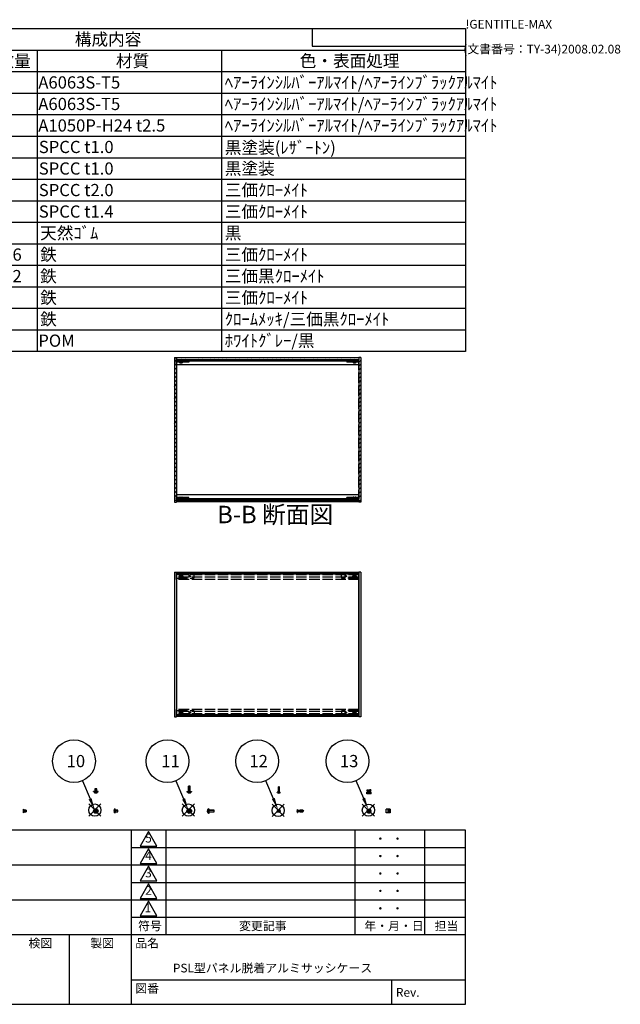
# Model space of a CAD drawing. Extents: x -93 to 2685, y -829 to 1695.
# Drawn here: x 1650 to 2685, y 0 to 1695 of the extents above; entities that cross this region are included whole.
import ezdxf
from ezdxf.enums import TextEntityAlignment as Align

# ---------------------------------------------------------------- set-up
doc = ezdxf.new("R2010")
doc.units = 0
doc.header["$LTSCALE"] = 6
doc.header["$MEASUREMENT"] = 0
doc.linetypes.add('AM_ISO02W050X2', pattern=[3.75, 3, -0.75])
doc.linetypes.add('AM_ISO08W050', pattern=[18, 12, -1.5, 3, -1.5])
doc.layers.get('0').update_dxf_attribs({"linetype": 'CONTINUOUS'})
for name, color, linetype in [('AM_10', 7, 'AM_ISO08W050'), ('AM_12', 7, 'CONTINUOUS'), ('AM_5', 3, 'CONTINUOUS'), ('AM_8', 1, 'CONTINUOUS'), ('RAHM2', 1, 'CONTINUOUS'), ('側板', 7, 'CONTINUOUS'), ('固定金具', 6, 'CONTINUOUS'), ('天板', 3, 'CONTINUOUS'), ('底板', 4, 'CONTINUOUS'), ('ﾊ_ﾈﾙ', 5, 'CONTINUOUS'), ('ﾊ_ﾈﾙ0', 5, 'AM_ISO02W050X2'), ('ﾊ_ﾈﾙ取付ｽﾘ_ﾌ_', 8, 'CONTINUOUS'), ('ﾊ_ﾈﾙ固定金具', 6, 'CONTINUOUS'), ('ﾊ_ﾈﾙ固定金具0', 6, 'AM_ISO02W050X2'), ('ﾋ_ｽ', 8, 'CONTINUOUS'), ('ﾋ_ｽ0', 8, 'AM_ISO02W050X2'), ('ﾌﾚ_ﾑ', 2, 'CONTINUOUS'), ('ﾌﾚ_ﾑ0', 2, 'AM_ISO02W050X2')]:
    doc.layers.add(name, color=color, linetype=linetype)
doc.styles.add('ACISOTS', font='isocp.shx', dxfattribs={"height": 1, "bigfont": 'extfont.shx'})
doc.styles.get("Standard").update_dxf_attribs({"font": 'ISOCP.SHX', "bigfont": 'EXTFONT.SHX'})

# ---------------------------------------------------------------- blocks, each defined once
blk = doc.blocks.new('TK-A3')
for p, q in [((359, 280), (359, 275)), ((359, 275), (403, 275))]:
    blk.add_line(p, q)
for s, p in [('!GENTITLE-MAX', (403, 280)), ('(文書番号：TY-34)2008.02.08', (402.359, 272.859))]:
    blk.add_text(s, height=2.5).set_placement(p)
blk = doc.blocks.new('*U65')
at = {"layer": 'RAHM2'}
blk.add_text('検図', height=2.5, dxfattribs=at).set_placement((-125.44, 16.3))
blk = doc.blocks.new('*U66')
at = {"layer": 'RAHM2'}
blk.add_text('製図', height=2.5, dxfattribs=at).set_placement((-107.69, 16.3))
blk = doc.blocks.new('*U67')
at = {"layer": 'RAHM2'}
blk.add_text('Rev.', height=2.5, dxfattribs=at).set_placement((-19.98, 2.18))
blk = doc.blocks.new('*U68')
at = {"layer": 'RAHM2'}
blk.add_text('図番', height=2.5, dxfattribs=at).set_placement((-94.8, 3.3))
blk = doc.blocks.new('*U69')
at = {"layer": 'RAHM2'}
blk.add_text('符号', height=2.5, dxfattribs=at).set_placement((-94, 21.25))
blk = doc.blocks.new('*U70')
at = {"layer": 'RAHM2'}
blk.add_text('品名', height=2.5, dxfattribs=at).set_placement((-94.8, 16.3))
blk = doc.blocks.new('*U71')
at = {"layer": 'RAHM2'}
blk.add_text('変更記事', height=2.5, dxfattribs=at).set_placement((-65, 21.25))
blk = doc.blocks.new('*U72')
at = {"layer": 'RAHM2'}
blk.add_text('・  ・   ', height=2.5, dxfattribs=at).set_placement((-26.16, 31.25))
blk = doc.blocks.new('*U73')
at = {"layer": 'RAHM2'}
blk.add_text('年・月・日', height=2.5, dxfattribs=at).set_placement((-29.06, 21.25))
blk = doc.blocks.new('*U74')
at = {"layer": 'RAHM2'}
blk.add_text('担当', height=2.5, dxfattribs=at).set_placement((-8.88, 21.25))
blk = doc.blocks.new('*U75')
at = {"layer": 'RAHM2'}
blk.add_text('・  ・   ', height=2.5, dxfattribs=at).set_placement((-26.16, 41.25))
blk = doc.blocks.new('*U76')
at = {"layer": 'RAHM2'}
blk.add_text('・  ・   ', height=2.5, dxfattribs=at).set_placement((-26.16, 36.25))
blk = doc.blocks.new('*U77')
at = {"layer": 'RAHM2'}
blk.add_text('・  ・   ', height=2.5, dxfattribs=at).set_placement((-26.16, 46.25))
blk = doc.blocks.new('*U78')
at = {"layer": 'RAHM2'}
blk.add_text('・  ・   ', height=2.5, dxfattribs=at).set_placement((-26.16, 26.25))
blk = doc.blocks.new('TK-TITLE')
for p, q in [((0, 50), (-193, 50)), ((-96, 50), (-96, 0)), ((0, 0), (0, 50)), ((-167, 40), (-96, 40)), ((-167, 30), (-96, 30)), ((-167, 20), (-96, 20)), ((-113.75, 20), (-113.75, 0)), ((-96, 20), (0, 20)), ((-96, 7), (0, 7)), ((-21.18, 0), (-21.18, 7)), ((-193, 0), (0, 0))]:
    blk.add_line(p, q)
at = {"layer": 'RAHM2'}
for p, q in [((-91, 49.6), (-93.42, 45.4)), ((-88.58, 45.4), (-91, 49.6)), ((-86, 50), (-86, 20)), ((-31.82, 50), (-31.82, 20)), ((-11.82, 50), (-11.82, 20)), ((-93.42, 45.4), (-88.58, 45.4)), ((-96, 45), (0, 45)), ((-91, 44.6), (-93.42, 40.4)), ((-88.58, 40.4), (-91, 44.6)), ((-96, 40), (0, 40)), ((-93.42, 40.4), (-88.58, 40.4)), ((-91, 39.6), (-93.42, 35.4)), ((-88.58, 35.4), (-91, 39.6)), ((-96, 35), (0, 35)), ((-93.42, 35.4), (-88.58, 35.4)), ((-91, 34.6), (-93.42, 30.4)), ((-88.58, 30.4), (-91, 34.6)), ((-96, 30), (0, 30)), ((-93.42, 30.4), (-88.58, 30.4)), ((-91, 29.6), (-93.42, 25.4)), ((-88.58, 25.4), (-91, 29.6)), ((-96, 25), (0, 25)), ((-93.42, 25.4), (-88.58, 25.4))]:
    blk.add_line(p, q, dxfattribs=at)
at = {"layer": '側板'}
for name in ['*U77', '*U75', '*U76', '*U72', '*U78', '*U69', '*U71', '*U73', '*U74', '*U65', '*U66', '*U70', '*U68', '*U67']:
    blk.add_blockref(name, (0, 0), dxfattribs=at)
for tag, p, height in [('GEN-TITLE-MAT1', (-148.96, 43.3), 3), ('GEN-TITLE-MAT2', (-148.96, 33.3), 3), ('GEN-TITLE-DES1', (-84.14, 12.83), 3.5), ('GEN-TITLE-DES2', (-84, 9.15), 2.5), ('GEN-TITLE-NR1', (-84, 2), 3), ('GEN-TITLE-NR2', (-8, 1.71), 2.5)]:
    blk.add_attdef(tag, p, '', height=height)
for tag, p in [('GEN-TITLE-SCA', (-177.82, 28.3)), ('GEN-TITLE-QTY', (-175.61, 15.8))]:
    blk.add_attdef(tag, text='', height=3).set_placement(p, align=Align.BOTTOM_RIGHT)
blk.add_attdef('GEN-TITLE-DAT', text='', height=3).set_placement((-180.22, 3.59), align=Align.BOTTOM_CENTER)
at = {"layer": 'RAHM2'}
for s, p in [('5', (-91, 45.65)), ('4', (-91, 40.65)), ('3', (-91, 35.65)), ('2', (-91, 30.65)), ('1', (-91.19, 25.65))]:
    blk.add_text(s, height=2.5, dxfattribs=at).set_placement(p, align=Align.BOTTOM_CENTER)
blk = doc.blocks.new('取付ビス_ﾊ_ｲﾝﾄ_W付M3_5_-2')
at = {"layer": 'ﾋ_ｽ'}
for p, q in [((-1.9, -0.4), (-1.9, 0.4)), ((-1.9, 0.4), (-1.6, 0.4)), ((-0.4, 1.6), (-0.4, 1.8)), ((-0.4, 1.8), (0.4, 1.8)), ((0.4, 1.8), (0.4, 1.6)), ((1.6, 0.4), (1.8, 0.4)), ((1.8, 0.4), (1.8, -0.4)), ((-1.6, -0.4), (-1.9, -0.4)), ((-0.4, -1.9), (-0.4, -1.6)), ((0.4, -1.9), (-0.4, -1.9)), ((0.4, -1.6), (0.4, -1.9)), ((1.8, -0.4), (1.6, -0.4))]:
    blk.add_line(p, q, dxfattribs=at)
for radius in [3.9, 3.15]:
    blk.add_circle((0, 0), radius, dxfattribs=at)
for centre, start, end in [((-1.6, 1.6), 270, 0), ((1.6, 1.6), 180, 270), ((-1.6, -1.6), 0, 90), ((1.6, -1.6), 90, 180)]:
    blk.add_arc(centre, 1.18, start, end, dxfattribs=at)
blk = doc.blocks.new('取付ビス_ｻﾗM3_5_')
at = {"layer": 'ﾋ_ｽ'}
for p, q in [((0, 3), (0, -3)), ((0, 3), (0.2, 3)), ((1.9, 1.3), (0.2, 3)), ((0.2, -3), (0.2, 3)), ((2.8, 1.5), (2, 1.3)), ((5, 1.5), (2.8, 1.5)), ((2.8, -1.5), (2.8, 1.5)), ((5, 1.5), (5, -1.5)), ((0, -3), (0.2, -3)), ((0.2, -3), (1.9, -1.3)), ((2, -1.3), (2.8, -1.5)), ((2.8, -1.5), (5, -1.5))]:
    blk.add_line(p, q, dxfattribs=at)
for centre, start, end in [((2.1, 1.6), 225, 270), ((2.1, -1.5), 90, 135)]:
    blk.add_arc(centre, 0.3, start, end, dxfattribs=at)
at = {"layer": 'ﾋ_ｽ0'}
for p, q in [((1.8, -1.5), (1.8, 1.5)), ((2.1, 1.2), (5, 1.2)), ((5, -1.2), (2.1, -1.2))]:
    blk.add_line(p, q, dxfattribs=at)
blk = doc.blocks.new('取付ビス_ﾊ_ｲﾝﾄ_W付M3_5_')
at = {"layer": 'ﾋ_ｽ'}
for p, q in [((-0.5, 3.1), (-1.8, 3)), ((-1.8, 3), (-1.8, -3)), ((-0.5, -3.9), (-0.5, 3.9)), ((-0.5, 3.9), (0, 3.9)), ((0, -3.9), (0, 3.9)), ((0, 1.3), (0.7, 1.5)), ((4.5, 1.5), (0.7, 1.5)), ((0.7, -1.5), (0.7, 1.5)), ((4.5, -1.5), (4.5, 1.5)), ((-0.5, -3.1), (-1.8, -3)), ((-0.5, -3.9), (0, -3.9)), ((0, -1.3), (0.7, -1.5)), ((0.7, -1.5), (4.5, -1.5))]:
    blk.add_line(p, q, dxfattribs=at)
blk.add_arc((5.6, 0), 7.98, 157.6435, 202.3565, dxfattribs=at)
at = {"layer": 'ﾋ_ｽ0'}
for p, q in [((0, 1.2), (4.5, 1.2)), ((0, -1.2), (4.5, -1.2))]:
    blk.add_line(p, q, dxfattribs=at)
blk = doc.blocks.new('*U122')
at = {"layer": 'AM_12', "color": 4}
for p, q in [((1769.2, 323.9), (1790.2, 344.9)), ((1769.2, 344.9), (1790.2, 323.9))]:
    blk.add_line(p, q, dxfattribs=at)
blk.add_circle((1779.7, 334.4), 10.5, dxfattribs=at)
blk = doc.blocks.new('*U124')
at = {"layer": 'AM_5', "color": 7, "style": 'ACISOTS'}
blk.add_text('10', height=21, dxfattribs=at).set_placement((1731.1, 408.3))
blk = doc.blocks.new('*U123')
at = {"layer": 'AM_5'}
blk.add_line((1758.1, 385), (1771.5, 353.7), dxfattribs=at)
at = {"layer": 'AM_5', "color": 3}
blk.add_circle((1743.7, 418.8), 36.8, dxfattribs=at)
at = {"layer": 'AM_5'}
blk.add_trace([(1768.9, 352.6), (1774, 354.8), (1779.7, 334.4)], dxfattribs=at)
at = {"layer": '側板'}
blk.add_blockref('*U124', (0, 0), dxfattribs=at)
blk = doc.blocks.new('*U125')
at = {"layer": 'AM_12', "color": 4}
for p, q in [((1930.2, 323.9), (1951.2, 344.9)), ((1930.2, 344.9), (1951.2, 323.9))]:
    blk.add_line(p, q, dxfattribs=at)
blk.add_circle((1940.7, 334.4), 10.5, dxfattribs=at)
blk = doc.blocks.new('*U127')
at = {"layer": 'AM_5', "color": 7, "style": 'ACISOTS'}
blk.add_text('11', height=21, dxfattribs=at).set_placement((1894.1, 408.3))
blk = doc.blocks.new('*U126')
at = {"layer": 'AM_5'}
blk.add_line((1919.1, 385), (1932.4, 353.7), dxfattribs=at)
at = {"layer": 'AM_5', "color": 3}
blk.add_circle((1904.6, 418.8), 36.8, dxfattribs=at)
at = {"layer": 'AM_5'}
blk.add_trace([(1929.9, 352.6), (1935, 354.8), (1940.7, 334.4)], dxfattribs=at)
at = {"layer": '側板'}
blk.add_blockref('*U127', (0, 0), dxfattribs=at)
blk = doc.blocks.new('*U132')
at = {"color": 2, "style": 'ACISOTS'}
blk.add_text('A6063S-T5', height=21, dxfattribs=at).set_placement((1682.25, 1576.8))
blk = doc.blocks.new('*U133')
at = {"color": 2, "style": 'ACISOTS'}
blk.add_text('ﾍｱｰﾗｲﾝｼﾙﾊﾞｰｱﾙﾏｲﾄ/ﾍｱｰﾗｲﾝﾌﾞﾗｯｸｱﾙﾏｲﾄ', height=21, dxfattribs=at).set_placement((2003.4, 1576.8))
blk = doc.blocks.new('*U137')
at = {"color": 2, "style": 'ACISOTS'}
blk.add_text('A6063S-T5', height=21, dxfattribs=at).set_placement((1682.25, 1539.75))
blk = doc.blocks.new('*U138')
at = {"color": 2, "style": 'ACISOTS'}
blk.add_text('ﾍｱｰﾗｲﾝｼﾙﾊﾞｰｱﾙﾏｲﾄ/ﾍｱｰﾗｲﾝﾌﾞﾗｯｸｱﾙﾏｲﾄ', height=21, dxfattribs=at).set_placement((2003.4, 1539.75))
blk = doc.blocks.new('*U142')
at = {"color": 2, "style": 'ACISOTS'}
blk.add_text('A1050P-H24 t2.5', height=21, dxfattribs=at).set_placement((1682.2, 1502.7))
blk = doc.blocks.new('*U143')
at = {"color": 2, "style": 'ACISOTS'}
blk.add_text('ﾍｱｰﾗｲﾝｼﾙﾊﾞｰｱﾙﾏｲﾄ/ﾍｱｰﾗｲﾝﾌﾞﾗｯｸｱﾙﾏｲﾄ', height=21, dxfattribs=at).set_placement((2003.4, 1502.7))
blk = doc.blocks.new('*U147')
at = {"color": 2, "style": 'ACISOTS'}
blk.add_text('SPCC t1.0', height=21, dxfattribs=at).set_placement((1683.1, 1465.7))
blk = doc.blocks.new('*U148')
at = {"color": 2, "style": 'ACISOTS'}
blk.add_text('黒塗装(ﾚｻﾞｰﾄﾝ)', height=21, dxfattribs=at).set_placement((2003.4, 1464.6))
blk = doc.blocks.new('*U152')
at = {"color": 2, "style": 'ACISOTS'}
blk.add_text('SPCC t1.0', height=21, dxfattribs=at).set_placement((1683.1, 1428.6))
blk = doc.blocks.new('*U153')
at = {"color": 2, "style": 'ACISOTS'}
blk.add_text('黒塗装', height=21, dxfattribs=at).set_placement((2003.4, 1428.6))
blk = doc.blocks.new('*U157')
at = {"color": 2, "style": 'ACISOTS'}
blk.add_text('SPCC t2.0', height=21, dxfattribs=at).set_placement((1683.1, 1391.5))
blk = doc.blocks.new('*U158')
at = {"color": 2, "style": 'ACISOTS'}
blk.add_text('三価ｸﾛｰﾒｲﾄ', height=21, dxfattribs=at).set_placement((2003.4, 1391.55))
blk = doc.blocks.new('*U162')
at = {"color": 2, "style": 'ACISOTS'}
blk.add_text('SPCC t1.4', height=21, dxfattribs=at).set_placement((1683.1, 1354.5))
blk = doc.blocks.new('*U163')
at = {"color": 2, "style": 'ACISOTS'}
blk.add_text('三価ｸﾛｰﾒｲﾄ', height=21, dxfattribs=at).set_placement((2003.4, 1354.5))
blk = doc.blocks.new('*U167')
at = {"color": 2, "style": 'ACISOTS'}
blk.add_text('天然ｺﾞﾑ', height=21, dxfattribs=at).set_placement((1685.4, 1317.45))
blk = doc.blocks.new('*U168')
at = {"color": 2, "style": 'ACISOTS'}
blk.add_text('黒', height=21, dxfattribs=at).set_placement((2003.4, 1317.45))
blk = doc.blocks.new('*U171')
at = {"color": 2, "style": 'ACISOTS'}
blk.add_text('16', height=21, dxfattribs=at).set_placement((1621.9, 1280.4))
blk = doc.blocks.new('*U172')
at = {"color": 2, "style": 'ACISOTS'}
blk.add_text('鉄', height=21, dxfattribs=at).set_placement((1685.4, 1280.4))
blk = doc.blocks.new('*U173')
at = {"color": 2, "style": 'ACISOTS'}
blk.add_text('三価ｸﾛｰﾒｲﾄ', height=21, dxfattribs=at).set_placement((2003.4, 1280.4))
blk = doc.blocks.new('*U176')
at = {"color": 2, "style": 'ACISOTS'}
blk.add_text('12', height=21, dxfattribs=at).set_placement((1621.8, 1243.3))
blk = doc.blocks.new('*U177')
at = {"color": 2, "style": 'ACISOTS'}
blk.add_text('鉄', height=21, dxfattribs=at).set_placement((1685.4, 1243.35))
blk = doc.blocks.new('*U178')
at = {"color": 2, "style": 'ACISOTS'}
blk.add_text('三価黒ｸﾛｰﾒｲﾄ', height=21, dxfattribs=at).set_placement((2003.4, 1243.35))
blk = doc.blocks.new('*U182')
at = {"color": 2, "style": 'ACISOTS'}
blk.add_text('鉄', height=21, dxfattribs=at).set_placement((1685.4, 1206.3))
blk = doc.blocks.new('*U183')
at = {"color": 2, "style": 'ACISOTS'}
blk.add_text('三価ｸﾛｰﾒｲﾄ', height=21, dxfattribs=at).set_placement((2003.4, 1206.3))
blk = doc.blocks.new('*U187')
at = {"color": 2, "style": 'ACISOTS'}
blk.add_text('鉄', height=21, dxfattribs=at).set_placement((1685.4, 1169.25))
blk = doc.blocks.new('*U188')
at = {"color": 2, "style": 'ACISOTS'}
blk.add_text('ｸﾛｰﾑﾒｯｷ/三価黒ｸﾛｰﾒｲﾄ', height=21, dxfattribs=at).set_placement((2003.4, 1169.25))
blk = doc.blocks.new('*U192')
at = {"color": 2, "style": 'ACISOTS'}
blk.add_text('POM', height=21, dxfattribs=at).set_placement((1682.25, 1132.2))
blk = doc.blocks.new('*U193')
at = {"color": 2, "style": 'ACISOTS'}
blk.add_text('ﾎﾜｲﾄｸﾞﾚｰ/黒', height=21, dxfattribs=at).set_placement((2003.4, 1132.2))
blk = doc.blocks.new('*U196')
at = {"color": 2, "style": 'ACISOTS'}
blk.add_text('数量', height=21, dxfattribs=at).set_placement((1611.9, 1613.85))
blk = doc.blocks.new('*U197')
at = {"color": 2, "style": 'ACISOTS'}
blk.add_text('材質', height=21, dxfattribs=at).set_placement((1815.9, 1613.85))
blk = doc.blocks.new('*U198')
at = {"color": 2, "style": 'ACISOTS'}
blk.add_text('色・表面処理', height=21, dxfattribs=at).set_placement((2132.4, 1613.85))
blk = doc.blocks.new('*U199')
at = {"color": 2, "style": 'ACISOTS'}
blk.add_text('構成内容', height=21, dxfattribs=at).set_placement((1745.175, 1650.975))
blk = doc.blocks.new('*U128')
at = {"color": 7}
for p, q in [((1170, 1680), (2418, 1680)), ((2418, 1680), (2418, 1124.25)), ((2418, 1124.25), (1170, 1124.25))]:
    blk.add_line(p, q, dxfattribs=at)
at = {"color": 1}
for p, q in [((1170, 1642.95), (2418, 1642.95)), ((1680, 1642.95), (1680, 1605.9)), ((1998, 1642.95), (1998, 1605.9)), ((1170, 1605.9), (2418, 1605.9)), ((1680, 1605.9), (1680, 1568.85)), ((1998, 1605.9), (1998, 1568.85)), ((1170, 1568.85), (2418, 1568.85)), ((1680, 1568.85), (1680, 1531.8)), ((1998, 1568.85), (1998, 1531.8)), ((1170, 1531.8), (2418, 1531.8)), ((1680, 1531.8), (1680, 1494.75)), ((1998, 1531.8), (1998, 1494.75)), ((1170, 1494.75), (2418, 1494.75)), ((1680, 1494.75), (1680, 1457.7)), ((1998, 1494.75), (1998, 1457.7)), ((1170, 1457.7), (2418, 1457.7)), ((1680, 1457.7), (1680, 1420.65)), ((1998, 1457.7), (1998, 1420.65)), ((1170, 1420.65), (2418, 1420.65)), ((1680, 1420.65), (1680, 1383.6)), ((1998, 1420.65), (1998, 1383.6)), ((1170, 1383.6), (2418, 1383.6)), ((1680, 1383.6), (1680, 1346.55)), ((1998, 1383.6), (1998, 1346.55)), ((1170, 1346.55), (2418, 1346.55)), ((1680, 1346.55), (1680, 1309.5)), ((1998, 1346.55), (1998, 1309.5)), ((1170, 1309.5), (2418, 1309.5)), ((1680, 1309.5), (1680, 1272.45)), ((1998, 1309.5), (1998, 1272.45)), ((1170, 1272.45), (2418, 1272.45)), ((1680, 1272.45), (1680, 1235.4)), ((1998, 1272.45), (1998, 1235.4)), ((1170, 1235.4), (2418, 1235.4)), ((1680, 1235.4), (1680, 1198.35)), ((1998, 1235.4), (1998, 1198.35)), ((1170, 1198.35), (2418, 1198.35)), ((1680, 1198.35), (1680, 1161.3)), ((1998, 1198.35), (1998, 1161.3)), ((1170, 1161.3), (2418, 1161.3)), ((1680, 1161.3), (1680, 1124.25)), ((1998, 1161.3), (1998, 1124.25))]:
    blk.add_line(p, q, dxfattribs=at)
at = {"layer": '側板'}
for name in ['*U199', '*U196', '*U197', '*U198', '*U132', '*U133', '*U137', '*U138', '*U143', '*U142', '*U147', '*U148', '*U152', '*U153', '*U157', '*U158', '*U162', '*U163', '*U167', '*U168', '*U171', '*U172', '*U173', '*U176', '*U177', '*U178', '*U182', '*U183', '*U187', '*U188', '*U192', '*U193']:
    blk.add_blockref(name, (0, 0), dxfattribs=at)
blk = doc.blocks.new('ｽﾘ_ﾌ_ﾋ_ｽ_M2_5_-2')
at = {"layer": 'ﾋ_ｽ', "linetype": 'Continuous'}
for p, q in [((-1.3, 0.3), (-1.1, 0.3)), ((-1.3, 0), (-1.3, 0.3)), ((-1.3, -0.3), (-1.3, 0)), ((-0.3, 1.2), (0, 1.2)), ((-0.3, 1.1), (-0.3, 1.2)), ((0, 1.2), (0.3, 1.2)), ((0.3, 1.2), (0.3, 1.1)), ((1.1, 0.3), (1.2, 0.3)), ((1.2, 0.3), (1.2, 0)), ((1.2, 0), (1.2, -0.3)), ((-1.1, -0.3), (-1.3, -0.3)), ((-0.3, -1.3), (-0.3, -1.1)), ((0, -1.3), (-0.3, -1.3)), ((0.3, -1.3), (0, -1.3)), ((0.3, -1.1), (0.3, -1.3)), ((1.2, -0.3), (1.1, -0.3))]:
    blk.add_line(p, q, dxfattribs=at)
blk.add_circle((0, 0), 2.5, dxfattribs=at)
for centre, start, end in [((-1.1, 1.1), 270, 0), ((1.1, 1.1), 180, 270), ((-1.1, -1.1), 0, 90), ((1.1, -1.1), 90, 180)]:
    blk.add_arc(centre, 0.795, start, end, dxfattribs=at)
blk = doc.blocks.new('ｽﾘ_ﾌ_ﾋ_ｽ_M2_5_')
at = {"layer": 'ﾋ_ｽ'}
for p, q in [((-0.9, 2.3), (-0.2, 2.5)), ((0, 2.3), (0, -2.3)), ((4.4, 1.1), (0, 1.1)), ((8.9, 1.2), (4.4, 1.2)), ((4.4, 1.2), (4.4, -1.2)), ((8.9, 1.2), (10, 0)), ((8.9, 1.2), (8.9, -1.2)), ((10, 0), (8.9, -1.2)), ((-0.9, -2.3), (-0.2, -2.5)), ((0, -1.1), (4.4, -1.1)), ((4.4, -1.2), (8.9, -1.2))]:
    blk.add_line(p, q, dxfattribs=at)
for centre, radius, start, end in [((3.2, 0), 4.71, 150.7543, 209.2457), ((-0.2, 2.3), 0.2, 0, 90), ((-0.2, -2.3), 0.2, 270, 0)]:
    blk.add_arc(centre, radius, start, end, dxfattribs=at)
at = {"layer": 'ﾋ_ｽ0'}
for p, q in [((8.9, 1.1), (4.4, 1.1)), ((4.4, -1.1), (8.9, -1.1))]:
    blk.add_line(p, q, dxfattribs=at)
blk = doc.blocks.new('*U203')
at = {"layer": 'AM_12', "color": 4}
for p, q in [((2084.7, 323.4), (2105.7, 344.4)), ((2084.7, 344.4), (2105.7, 323.4))]:
    blk.add_line(p, q, dxfattribs=at)
blk.add_circle((2095.2, 333.9), 10.5, dxfattribs=at)
blk = doc.blocks.new('*U205')
at = {"layer": 'AM_5', "color": 7, "style": 'ACISOTS'}
blk.add_text('12', height=21, dxfattribs=at).set_placement((2045.8, 408.3))
blk = doc.blocks.new('*U204')
at = {"layer": 'AM_5'}
blk.add_line((2073.6, 385.1), (2086.9, 354.4), dxfattribs=at)
at = {"layer": 'AM_5', "color": 3}
blk.add_circle((2059, 418.8), 36.8, dxfattribs=at)
at = {"layer": 'AM_5'}
blk.add_trace([(2084.4, 353.3), (2089.4, 355.5), (2095.2, 335.1)], dxfattribs=at)
at = {"layer": '側板'}
blk.add_blockref('*U205', (0, 0), dxfattribs=at)
blk = doc.blocks.new('*U206')
at = {"layer": 'AM_12', "color": 4}
for p, q in [((2240.2, 323.7), (2261.2, 344.7)), ((2240.2, 344.7), (2261.2, 323.7))]:
    blk.add_line(p, q, dxfattribs=at)
blk.add_circle((2250.7, 334.2), 10.5, dxfattribs=at)
blk = doc.blocks.new('*U208')
at = {"layer": 'AM_5', "color": 7, "style": 'ACISOTS'}
blk.add_text('13', height=21, dxfattribs=at).set_placement((2201.6, 408.3))
blk = doc.blocks.new('*U207')
at = {"layer": 'AM_5'}
blk.add_line((2229.2, 385.1), (2242.3, 354.7), dxfattribs=at)
at = {"layer": 'AM_5', "color": 3}
blk.add_circle((2214.6, 418.8), 36.8, dxfattribs=at)
at = {"layer": 'AM_5'}
blk.add_trace([(2239.8, 353.6), (2244.9, 355.8), (2250.7, 335.4)], dxfattribs=at)
at = {"layer": '側板'}
blk.add_blockref('*U208', (0, 0), dxfattribs=at)
blk = doc.blocks.new('*U220')
at = {"layer": 'AM_10', "color": 7, "style": 'ACISOTS'}
blk.add_text('B-B 断面図', height=30, dxfattribs=at).set_placement((1990.3, 828.3))
blk = doc.blocks.new('*U217')
at = {"layer": '側板'}
blk.add_blockref('*U220', (0, 0), dxfattribs=at)
blk = doc.blocks.new('*U224')
at = {"layer": 'AM_10', "color": 7, "style": 'ACISOTS'}
blk.add_text('B-B 断面図', height=30, dxfattribs=at).set_placement((1990.3, 828.3))
blk = doc.blocks.new('*U221')
at = {"layer": '側板'}
blk.add_blockref('*U224', (0, 0), dxfattribs=at)
blk = doc.blocks.new('A$C39567774')
at = {"layer": 'ﾊ_ﾈﾙ取付ｽﾘ_ﾌ_'}
for p, q in [((-3.5, 5.3), (-3, 6.8)), ((-2.8, 5.3), (-3.5, 5.3)), ((-3.5, 2.6), (3.5, 2.6)), ((-3.5, 0), (-3.5, 2.6)), ((3.5, 0), (-3.5, 0)), ((-3, 6.8), (-1, 6.8)), ((-2.8, 2.6), (-2.8, 5.3)), ((-1, 2.6), (-1, 6.8)), ((1, 2.6), (1, 6.8)), ((3, 6.8), (1, 6.8)), ((2.8, 5.3), (3.5, 5.3)), ((2.8, 2.6), (2.8, 5.3)), ((3.5, 5.3), (3, 6.8)), ((3.5, 0), (3.5, 2.6))]:
    blk.add_line(p, q, dxfattribs=at)
blk = doc.blocks.new('ｽﾘ_ﾌ_')
at = {"layer": 'ﾊ_ﾈﾙ取付ｽﾘ_ﾌ_'}
for p, q in [((0, 0), (0, 6)), ((6.8, 6), (0, 6)), ((6.8, 0), (0, 0)), ((2.6, 6), (2.6, 0)), ((5.35, 0), (5.35, 6)), ((6.8, 6), (6.8, 0))]:
    blk.add_line(p, q, dxfattribs=at)
blk = doc.blocks.new('スリ_ブ-2')
at = {"layer": 'ﾊ_ﾈﾙ取付ｽﾘ_ﾌ_'}
for p, q in [((-1.8, 3), (1.8, 3)), ((-1.7, 0.5), (-1.1, 0.5)), ((-0.5, 1.7), (-0.5, 1.1)), ((0.5, 1.7), (0.5, 1.1)), ((1.7, 0.5), (1.1, 0.5)), ((-1.8, -3), (1.8, -3)), ((-1.1, -0.5), (-1.7, -0.5)), ((-0.5, -1.7), (-0.5, -1.1)), ((0.5, -1.7), (0.5, -1.1)), ((1.1, -0.5), (1.7, -0.5))]:
    blk.add_line(p, q, dxfattribs=at)
blk.add_circle((0, 0), 2.7, dxfattribs=at)
for radius, start, end in [(3.5, 121.0027, 238.9973), (1.75, 163.3985, 196.6015), (1.24, 113.78, 156.22), (1.75, 73.3985, 106.6015), (1.24, 23.78, 66.22), (1.75, 343.3985, 16.6015), (3.5, 301.0027, 58.9973), (1.24, 203.78, 246.22), (1.75, 253.3985, 286.6015), (1.24, 293.78, 336.22)]:
    blk.add_arc((0, 0), radius, start, end, dxfattribs=at)
blk = doc.blocks.new('*X237')
at = {"color": 0}
for p, q in [((1923.3, 1109.4), (1922.3, 1110.4)), ((1930.3, 1109.4), (1929.3, 1110.4)), ((1937.4, 1109.4), (1936.4, 1110.4)), ((1944.5, 1109.4), (1943.5, 1110.4)), ((1951.5, 1109.4), (1950.5, 1110.4)), ((1958.6, 1109.4), (1957.6, 1110.4)), ((1965.7, 1109.4), (1964.7, 1110.4)), ((1972.7, 1109.4), (1971.7, 1110.4)), ((1979.8, 1109.4), (1978.8, 1110.4)), ((1986.9, 1109.4), (1985.9, 1110.4)), ((1994, 1109.4), (1993, 1110.4)), ((2001, 1109.4), (2000, 1110.4)), ((2008.1, 1109.4), (2007.1, 1110.4)), ((2015.2, 1109.4), (2014.2, 1110.4)), ((2022.2, 1109.4), (2021.2, 1110.4)), ((2029.3, 1109.4), (2028.3, 1110.4)), ((2036.4, 1109.4), (2035.4, 1110.4)), ((2043.5, 1109.4), (2042.5, 1110.4)), ((2050.5, 1109.4), (2049.5, 1110.4)), ((2057.6, 1109.4), (2056.6, 1110.4)), ((2064.7, 1109.4), (2063.7, 1110.4)), ((2071.7, 1109.4), (2070.7, 1110.4)), ((2078.8, 1109.4), (2077.8, 1110.4)), ((2085.9, 1109.4), (2084.9, 1110.4)), ((2093, 1109.4), (2092, 1110.4)), ((2100, 1109.4), (2099, 1110.4)), ((2107.1, 1109.4), (2106.1, 1110.4)), ((2114.2, 1109.4), (2113.2, 1110.4)), ((2121.2, 1109.4), (2120.2, 1110.4)), ((2128.3, 1109.4), (2127.3, 1110.4)), ((2135.4, 1109.4), (2134.4, 1110.4)), ((2142.5, 1109.4), (2141.5, 1110.4)), ((2149.5, 1109.4), (2148.5, 1110.4)), ((2156.6, 1109.4), (2155.6, 1110.4)), ((2163.7, 1109.4), (2162.7, 1110.4)), ((2170.7, 1109.4), (2169.7, 1110.4)), ((2177.8, 1109.4), (2176.8, 1110.4)), ((2184.9, 1109.4), (2183.9, 1110.4)), ((2192, 1109.4), (2191, 1110.4)), ((2199, 1109.4), (2198, 1110.4)), ((2206.1, 1109.4), (2205.1, 1110.4)), ((2213.2, 1109.4), (2212.2, 1110.4)), ((2220.2, 1109.4), (2219.2, 1110.4)), ((2227.3, 1109.4), (2226.3, 1110.4)), ((2234.1, 1109.7), (2233.4, 1110.4))]:
    blk.add_line(p, q, dxfattribs=at)
blk = doc.blocks.new('*X238')
at = {"color": 0}
for p, q in [((1924.9, 867.4), (1923.9, 868.4)), ((1932, 867.4), (1931, 868.4)), ((1939, 867.4), (1938, 868.4)), ((1946.1, 867.4), (1945.1, 868.4)), ((1953.2, 867.4), (1952.2, 868.4)), ((1960.3, 867.4), (1959.3, 868.4)), ((1967.3, 867.4), (1966.3, 868.4)), ((1974.4, 867.4), (1973.4, 868.4)), ((1981.5, 867.4), (1980.5, 868.4)), ((1988.5, 867.4), (1987.5, 868.4)), ((1995.6, 867.4), (1994.6, 868.4)), ((2002.7, 867.4), (2001.7, 868.4)), ((2009.7, 867.4), (2008.7, 868.4)), ((2016.8, 867.4), (2015.8, 868.4)), ((2023.9, 867.4), (2022.9, 868.4)), ((2031, 867.4), (2030, 868.4)), ((2038, 867.4), (2037, 868.4)), ((2045.1, 867.4), (2044.1, 868.4)), ((2052.2, 867.4), (2051.2, 868.4)), ((2059.2, 867.4), (2058.2, 868.4)), ((2066.3, 867.4), (2065.3, 868.4)), ((2073.4, 867.4), (2072.4, 868.4)), ((2080.5, 867.4), (2079.5, 868.4)), ((2087.5, 867.4), (2086.5, 868.4)), ((2094.6, 867.4), (2093.6, 868.4)), ((2101.7, 867.4), (2100.7, 868.4)), ((2108.7, 867.4), (2107.7, 868.4)), ((2115.8, 867.4), (2114.8, 868.4)), ((2122.9, 867.4), (2121.9, 868.4)), ((2130, 867.4), (2129, 868.4)), ((2137, 867.4), (2136, 868.4)), ((2144.1, 867.4), (2143.1, 868.4)), ((2151.2, 867.4), (2150.2, 868.4)), ((2158.2, 867.4), (2157.2, 868.4)), ((2165.3, 867.4), (2164.3, 868.4)), ((2172.4, 867.4), (2171.4, 868.4)), ((2179.5, 867.4), (2178.5, 868.4)), ((2186.5, 867.4), (2185.5, 868.4)), ((2193.6, 867.4), (2192.6, 868.4)), ((2200.7, 867.4), (2199.7, 868.4)), ((2207.7, 867.4), (2206.7, 868.4)), ((2214.8, 867.4), (2213.8, 868.4)), ((2221.9, 867.4), (2220.9, 868.4)), ((2229, 867.4), (2228, 868.4))]:
    blk.add_line(p, q, dxfattribs=at)
blk = doc.blocks.new('取付ﾋ_ｽ_ﾅﾍ_M3_10_')
at = {"layer": 'ﾋ_ｽ'}
for p, q in [((-0.8, 2.7), (0, 2.7)), ((0, 4), (0, -4)), ((0.5, 4), (0, 4)), ((0.5, 4), (0.5, -4)), ((0.5, 1.3), (1.2, 1.5)), ((10, 1.5), (1.2, 1.5)), ((1.2, -1.5), (1.2, 1.5)), ((10, -1.5), (10, 1.5)), ((-0.8, -2.7), (0, -2.7)), ((0.5, -4), (0, -4)), ((0.5, -1.3), (1.2, -1.5)), ((1.2, -1.5), (10, -1.5))]:
    blk.add_line(p, q, dxfattribs=at)
for centre, radius, start, end in [((5, 0), 7, 163.743, 196.257), ((-0.8, 1.7), 1, 95, 163.743), ((-0.8, -1.7), 1, 196.257, 265)]:
    blk.add_arc(centre, radius, start, end, dxfattribs=at)
at = {"layer": 'ﾋ_ｽ0'}
for p, q in [((0.5, 1.2), (10, 1.2)), ((0.5, -1.2), (10, -1.2))]:
    blk.add_line(p, q, dxfattribs=at)
blk = doc.blocks.new('取付ﾋ_ｽ_ﾅﾍ_M3_10_-2')
at = {"layer": 'ﾋ_ｽ'}
for p, q in [((-1.8, -0.4), (-1.8, 0.4)), ((-1.8, 0.4), (-1.6, 0.4)), ((-0.4, 1.8), (0.4, 1.8)), ((-0.4, 1.6), (-0.4, 1.8)), ((0.4, 1.8), (0.4, 1.6)), ((1.6, 0.4), (1.8, 0.4)), ((1.8, 0.4), (1.8, -0.4)), ((-1.6, -0.4), (-1.8, -0.4)), ((-0.4, -1.8), (-0.4, -1.6)), ((0.4, -1.8), (-0.4, -1.8)), ((0.4, -1.6), (0.4, -1.8)), ((1.8, -0.4), (1.6, -0.4))]:
    blk.add_line(p, q, dxfattribs=at)
for radius in [4, 2.75]:
    blk.add_circle((0, 0), radius, dxfattribs=at)
for centre, start, end in [((-1.6, 1.6), 270, 0), ((1.6, 1.6), 180, 270), ((-1.6, -1.6), 0, 90), ((1.6, -1.6), 90, 180)]:
    blk.add_arc(centre, 1.15, start, end, dxfattribs=at)
blk = doc.blocks.new('*X250')
at = {"color": 0}
for p, q in [((1916.9, 1106.4), (1920.4, 1109.9)), ((1916.9, 1099.3), (1920.4, 1102.8)), ((1925, 1107.4), (1927, 1109.4)), ((1916.9, 1092.3), (1920.4, 1095.8)), ((1916.9, 1085.2), (1920.4, 1088.7)), ((1916.9, 1078.1), (1920.4, 1081.6)), ((1916.9, 1071), (1920.4, 1074.5)), ((1916.9, 1064), (1920.4, 1067.5)), ((1916.9, 1056.9), (1920.4, 1060.4)), ((1916.9, 1049.8), (1920.4, 1053.3)), ((1916.9, 1042.8), (1920.4, 1046.3)), ((1916.9, 1035.7), (1920.4, 1039.2)), ((1916.9, 1028.6), (1920.4, 1032.1)), ((1916.9, 1021.5), (1920.4, 1025)), ((1916.9, 1014.5), (1920.4, 1018)), ((1916.9, 1007.4), (1920.4, 1010.9)), ((1916.9, 1000.3), (1920.4, 1003.8)), ((1916.9, 993.3), (1920.4, 996.8)), ((1916.9, 986.2), (1920.4, 989.7)), ((1916.9, 979.1), (1920.4, 982.6)), ((1916.9, 972.1), (1920.4, 975.6)), ((1916.9, 965), (1920.4, 968.5)), ((1916.9, 957.9), (1920.4, 961.4)), ((1916.9, 950.8), (1920.4, 954.3)), ((1916.9, 943.8), (1920.4, 947.3)), ((1916.9, 936.7), (1920.4, 940.2)), ((1916.9, 929.6), (1920.4, 933.1)), ((1916.9, 922.6), (1920.4, 926.1)), ((1916.9, 915.5), (1920.4, 919)), ((1916.9, 908.4), (1920.4, 911.9)), ((1916.9, 901.3), (1920.4, 904.8)), ((1916.9, 894.3), (1920.4, 897.8)), ((1916.9, 887.2), (1920.4, 890.7)), ((1916.9, 880.1), (1920.4, 883.6)), ((1916.9, 873.1), (1920.4, 876.6)), ((1916.9, 866), (1921.3, 870.4)), ((1926.4, 868.4), (1928.4, 870.4))]:
    blk.add_line(p, q, dxfattribs=at)
blk = doc.blocks.new('*X251')
at = {"color": 0}
for p, q in [((2222.9, 1108.3), (2224, 1109.4)), ((2229.1, 1107.4), (2231.1, 1109.4)), ((2234.4, 1112.8), (2235.1, 1113.4)), ((2234.4, 1105.7), (2237.9, 1109.2)), ((2234.4, 1098.6), (2237.9, 1102.1)), ((2234.4, 1091.6), (2237.9, 1095.1)), ((2234.4, 1084.5), (2237.9, 1088)), ((2234.4, 1077.4), (2237.9, 1080.9)), ((2234.4, 1070.3), (2237.9, 1073.8)), ((2234.4, 1063.3), (2237.9, 1066.8)), ((2234.4, 1056.2), (2237.9, 1059.7)), ((2234.4, 1049.1), (2237.9, 1052.6)), ((2234.4, 1042.1), (2237.9, 1045.6)), ((2234.4, 1035), (2237.9, 1038.5)), ((2234.4, 1027.9), (2237.9, 1031.4)), ((2234.4, 1020.9), (2237.9, 1024.4)), ((2234.4, 1013.8), (2237.9, 1017.3)), ((2234.4, 1006.7), (2237.9, 1010.2)), ((2234.4, 999.6), (2237.9, 1003.1)), ((2234.4, 992.6), (2237.9, 996.1)), ((2234.4, 985.5), (2237.9, 989)), ((2234.4, 978.4), (2237.9, 981.9)), ((2234.4, 971.4), (2237.9, 974.9)), ((2234.4, 964.3), (2237.9, 967.8)), ((2234.4, 957.2), (2237.9, 960.7)), ((2234.4, 950.1), (2237.9, 953.6)), ((2234.4, 943.1), (2237.9, 946.6)), ((2234.4, 936), (2237.9, 939.5)), ((2234.4, 928.9), (2237.9, 932.4)), ((2234.4, 921.9), (2237.9, 925.4)), ((2234.4, 914.8), (2237.9, 918.3)), ((2234.4, 907.7), (2237.9, 911.2)), ((2234.4, 900.6), (2237.9, 904.1)), ((2234.4, 893.6), (2237.9, 897.1)), ((2234.4, 886.5), (2237.9, 890)), ((2234.4, 879.4), (2237.9, 882.9)), ((2223.4, 868.4), (2225.4, 870.4)), ((2230.5, 868.4), (2232.5, 870.4)), ((2234.4, 872.4), (2237.9, 875.9)), ((2234.4, 865.3), (2237.9, 868.8))]:
    blk.add_line(p, q, dxfattribs=at)

msp = doc.modelspace()

# ---------------------------------------------------------------- linework, layer by layer
at = {"layer": '側板'}
for p, q in [((1916.895, 1113.436), (1920.395, 1113.436)), ((1916.895, 1113.436), (1916.895, 864.436)), ((1920.395, 1113.436), (1920.395, 1109.436)), ((1931.895, 1109.436), (1920.395, 1109.436)), ((1931.895, 1107.436), (1920.395, 1107.436)), ((1920.395, 1107.436), (1920.395, 870.436)), ((1931.895, 1109.436), (1931.895, 1107.436)), ((2222.895, 1109.436), (2222.895, 1107.436)), ((2222.895, 1109.436), (2234.395, 1109.436)), ((2222.895, 1107.436), (2234.395, 1107.436)), ((2237.895, 1113.436), (2234.395, 1113.436)), ((2234.395, 1113.436), (2234.395, 1109.436)), ((2234.395, 1107.436), (2234.395, 870.436)), ((2237.895, 1113.436), (2237.895, 864.436)), ((1931.895, 870.436), (1920.395, 870.436)), ((1931.895, 868.436), (1920.395, 868.436)), ((1920.395, 868.436), (1920.395, 864.436)), ((1931.895, 868.436), (1931.895, 870.436)), ((2222.895, 868.436), (2222.895, 870.436)), ((2222.895, 870.436), (2234.395, 870.436)), ((2222.895, 868.436), (2234.395, 868.436)), ((2234.395, 868.436), (2234.395, 864.436)), ((1916.895, 864.436), (1920.395, 864.436)), ((2237.895, 864.436), (2234.395, 864.436)), ((1916.895, 744.194), (1920.395, 744.194)), ((1916.895, 744.194), (1916.895, 495.194)), ((1920.395, 744.194), (1920.395, 495.194)), ((2237.895, 744.194), (2234.395, 744.194)), ((2234.395, 744.194), (2234.395, 495.194)), ((2237.895, 744.194), (2237.895, 495.194)), ((1916.895, 495.194), (1920.395, 495.194)), ((2237.895, 495.194), (2234.395, 495.194))]:
    msp.add_line(p, q, dxfattribs=at)
at = {"layer": '固定金具'}
for p, q in [((1920.395, 1107.436), (1920.395, 1105.436)), ((1941.395, 1107.436), (1920.395, 1107.436)), ((1941.395, 1105.436), (1920.395, 1105.436)), ((1932.395, 1107.436), (1932.395, 1105.436)), ((1941.395, 1107.436), (1941.395, 1105.436)), ((2234.395, 1107.436), (2213.395, 1107.436)), ((2213.395, 1107.436), (2213.395, 1105.436)), ((2234.395, 1105.436), (2213.395, 1105.436)), ((2222.395, 1107.436), (2222.395, 1105.436)), ((2234.395, 1107.436), (2234.395, 1105.436)), ((1941.395, 872.436), (1920.395, 872.436)), ((1920.395, 870.436), (1920.395, 872.436)), ((1941.395, 870.436), (1920.395, 870.436)), ((1932.395, 870.436), (1932.395, 872.436)), ((1941.395, 870.436), (1941.395, 872.436)), ((2234.395, 872.436), (2213.395, 872.436)), ((2213.395, 870.436), (2213.395, 872.436)), ((2234.395, 870.436), (2213.395, 870.436)), ((2222.395, 870.436), (2222.395, 872.436)), ((2234.395, 870.436), (2234.395, 872.436))]:
    msp.add_line(p, q, dxfattribs=at)
at = {"layer": '天板'}
for p, q in [((1920.645, 1110.436), (1920.645, 1109.436)), ((1920.645, 1110.436), (2234.145, 1110.436)), ((1920.645, 1109.436), (2234.145, 1109.436)), ((2234.145, 1109.436), (2234.145, 1110.436))]:
    msp.add_line(p, q, dxfattribs=at)
at = {"layer": '底板'}
for p, q in [((1920.645, 868.436), (2234.145, 868.436)), ((1920.645, 868.436), (1920.645, 867.436)), ((1920.645, 867.436), (2234.145, 867.436)), ((2234.145, 868.436), (2234.145, 867.436))]:
    msp.add_line(p, q, dxfattribs=at)
at = {"layer": 'ﾊ_ﾈﾙ'}
for p, q in [((1920.545, 498.344), (1920.545, 741.044)), ((1920.545, 741.044), (2234.245, 741.044)), ((2234.245, 498.344), (2234.245, 741.044)), ((1920.545, 498.344), (2234.245, 498.344))]:
    msp.add_line(p, q, dxfattribs=at)
for points in [[(1926.645, 735.444, -1), (1926.645, 738.844), (1929.245, 738.844, -1), (1929.245, 735.444)], [(2225.545, 735.444, -1), (2225.545, 738.844), (2228.145, 738.844, -1), (2228.145, 735.444)], [(1926.645, 500.544, -1), (1926.645, 503.944), (1929.245, 503.944, -1), (1929.245, 500.544)], [(2225.545, 500.544, -1), (2225.545, 503.944), (2228.145, 503.944, -1), (2228.145, 500.544)]]:
    msp.add_lwpolyline(points, format="xyb", close=True, dxfattribs=at)
at = {"layer": 'ﾊ_ﾈﾙ0'}
for p, q in [((1920.545, 867.586), (1920.545, 1110.286)), ((1920.545, 1110.286), (2234.245, 1110.286)), ((2234.245, 867.586), (2234.245, 1110.286)), ((1920.545, 867.586), (2234.245, 867.586))]:
    msp.add_line(p, q, dxfattribs=at)
for points in [[(1926.645, 1108.086, 1), (1926.645, 1104.686), (1929.245, 1104.686, 1), (1929.245, 1108.086)], [(2225.545, 1108.086, 1), (2225.545, 1104.686), (2228.145, 1104.686, 1), (2228.145, 1108.086)], [(1926.645, 869.786, -1), (1926.645, 873.186), (1929.245, 873.186, -1), (1929.245, 869.786)], [(2225.545, 869.786, -1), (2225.545, 873.186), (2228.145, 873.186, -1), (2228.145, 869.786)]]:
    msp.add_lwpolyline(points, format="xyb", close=True, dxfattribs=at)
at = {"layer": 'ﾊ_ﾈﾙ固定金具'}
for centre in [(1927.945, 737.194), (2226.845, 737.194), (1927.945, 502.194), (2226.845, 502.194)]:
    msp.add_circle(centre, 1.05, dxfattribs=at)
at = {"layer": 'ﾊ_ﾈﾙ固定金具0'}
for p, q in [((1920.445, 739.644), (1920.445, 734.744)), ((1921.445, 740.644), (1949.585, 740.644)), ((1921.445, 733.744), (1949.585, 733.744)), ((1950.585, 734.744), (1950.585, 739.644)), ((2204.205, 734.744), (2204.205, 739.644)), ((2233.345, 740.644), (2205.205, 740.644)), ((2233.345, 733.744), (2205.205, 733.744)), ((2234.345, 739.644), (2234.345, 734.744)), ((1920.445, 499.744), (1920.445, 504.644)), ((1921.445, 505.644), (1949.585, 505.644)), ((1921.445, 498.744), (1949.585, 498.744)), ((1950.585, 504.644), (1950.585, 499.744)), ((2204.205, 504.644), (2204.205, 499.744)), ((2233.345, 505.644), (2205.205, 505.644)), ((2233.345, 498.744), (2205.205, 498.744)), ((2234.345, 499.744), (2234.345, 504.644))]:
    msp.add_line(p, q, dxfattribs=at)
for centre, radius in [((1927.945, 737.194), 1.25), ((1943.085, 737.194), 1.25), ((1943.085, 737.194), 1.05), ((2211.705, 737.194), 1.25), ((2211.705, 737.194), 1.05), ((2226.845, 737.194), 1.25), ((1927.945, 502.194), 1.25), ((1943.085, 502.194), 1.25), ((1943.085, 502.194), 1.05), ((2211.705, 502.194), 1.25), ((2211.705, 502.194), 1.05), ((2226.845, 502.194), 1.25)]:
    msp.add_circle(centre, radius, dxfattribs=at)
for centre, start, end in [((1921.445, 739.644), 90, 180), ((1921.445, 734.744), 180, 270), ((1949.585, 739.644), 0, 90), ((1949.585, 734.744), 270, 0), ((2205.205, 739.644), 90, 180), ((2205.205, 734.744), 180, 270), ((2233.345, 739.644), 360, 90), ((2233.345, 734.744), 270, 0), ((1921.445, 504.644), 90, 180), ((1921.445, 499.744), 180, 270), ((1949.585, 504.644), 0, 90), ((1949.585, 499.744), 270, 0), ((2205.205, 504.644), 90, 180), ((2205.205, 499.744), 180, 270), ((2233.345, 504.644), 0, 90), ((2233.345, 499.744), 270, 0)]:
    msp.add_arc(centre, 1, start, end, dxfattribs=at)
at = {"layer": 'ﾌﾚ_ﾑ'}
for p, q in [((2234.395, 1112.936), (1920.395, 1112.936)), ((1920.395, 1109.436), (1920.395, 1112.936)), ((2234.395, 1109.436), (1920.395, 1109.436)), ((1920.395, 1100.936), (1920.395, 1107.436)), ((2234.395, 1107.436), (1920.395, 1107.436)), ((2234.395, 1112.936), (2234.395, 1109.436)), ((2234.395, 1107.436), (2234.395, 1100.936)), ((2234.395, 1100.936), (1920.395, 1100.936)), ((1920.395, 876.936), (1920.395, 870.436)), ((2234.395, 876.936), (1920.395, 876.936)), ((2234.395, 870.436), (1920.395, 870.436)), ((2234.395, 868.436), (1920.395, 868.436)), ((1920.395, 868.436), (1920.395, 864.936)), ((2234.395, 864.936), (1920.395, 864.936)), ((2234.395, 870.436), (2234.395, 876.936)), ((2234.395, 864.936), (2234.395, 868.436)), ((1920.395, 731.694), (1920.395, 743.694)), ((2234.395, 743.694), (1920.395, 743.694)), ((2234.395, 741.694), (1920.395, 741.694)), ((2234.395, 741.194), (1920.395, 741.194)), ((2234.395, 743.694), (2234.395, 731.694)), ((1920.395, 495.694), (1920.395, 507.694)), ((2234.395, 498.194), (1920.395, 498.194)), ((2234.395, 497.694), (1920.395, 497.694)), ((2234.395, 495.694), (1920.395, 495.694)), ((2234.395, 507.694), (2234.395, 495.694))]:
    msp.add_line(p, q, dxfattribs=at)
at = {"layer": 'ﾌﾚ_ﾑ0'}
for p, q in [((2234.395, 739.194), (1920.395, 739.194)), ((2234.395, 735.194), (1920.395, 735.194)), ((2234.395, 731.694), (1920.395, 731.694)), ((2234.395, 507.694), (1920.395, 507.694)), ((2234.395, 504.194), (1920.395, 504.194)), ((2234.395, 500.194), (1920.395, 500.194))]:
    msp.add_line(p, q, dxfattribs=at)

# ---------------------------------------------------------------- block references
at = {"xscale": 6, "yscale": 6, "zscale": 6}
msp.add_blockref('TK-A3', (0, 0), dxfattribs=at)
msp.add_blockref('*U128', (0, 0))
ref = msp.add_blockref('TK-TITLE', (2418, 0), dxfattribs=dict(xscale=6, yscale=6, zscale=6))
ref.add_attrib('GEN-TITLE-DES2', 'PSL型パネル脱着アルミサッシケース', (1914, 54.9), dxfattribs={"height": 15})
at = {"layer": 'AM_10'}
for name in ['*U217', '*U221']:
    msp.add_blockref(name, (0, 0), dxfattribs=at)
at = {"layer": 'AM_12'}
for name in ['*U122', '*U125', '*U203', '*U206']:
    msp.add_blockref(name, (0, 0), dxfattribs=at)
at = {"layer": 'AM_5'}
for name in ['*U123', '*U126', '*U204', '*U207']:
    msp.add_blockref(name, (0, 0), dxfattribs=at)
at = {"layer": 'AM_8', "linetype": 'Continuous'}
for name in ['*X250', '*X237', '*X251', '*X238']:
    msp.add_blockref(name, (0, 0), dxfattribs=at)
at = {"layer": 'ﾋ_ｽ'}
for name, p, rotation in [('取付ﾋ_ｽ_ﾅﾍ_M3_10_', (1942.232, 365.867), 90), ('ｽﾘ_ﾌ_ﾋ_ｽ_M2_5_', (2096.298, 365.23), 89.99999999999999), ('取付ビス_ﾊ_ｲﾝﾄ_W付M3_5_', (1781.294, 366.367), 90)]:
    msp.add_blockref(name, p, dxfattribs=dict(at, rotation=rotation))
for name, p in [('A$C39567774', (2251.709, 362.63)), ('取付ビス_ｻﾗM3_5_', (1656.487, 332.815)), ('取付ビス_ﾊ_ｲﾝﾄ_W付M3_5_-2', (1781.294, 332.815)), ('取付ビス_ﾊ_ｲﾝﾄ_W付M3_5_', (1814.846, 332.815)), ('取付ﾋ_ｽ_ﾅﾍ_M3_10_-2', (1942.232, 332.815)), ('取付ﾋ_ｽ_ﾅﾍ_M3_10_', (1975.283, 332.815)), ('ｽﾘ_ﾌ_ﾋ_ｽ_M2_5_-2', (2096.298, 332.815)), ('ｽﾘ_ﾌ_ﾋ_ｽ_M2_5_', (2128.713, 332.815)), ('スリ_ブ-2', (2251.709, 332.815)), ('ｽﾘ_ﾌ_', (2281.525, 329.815))]:
    msp.add_blockref(name, p, dxfattribs=at)

doc.saveas('drawing.dxf')
